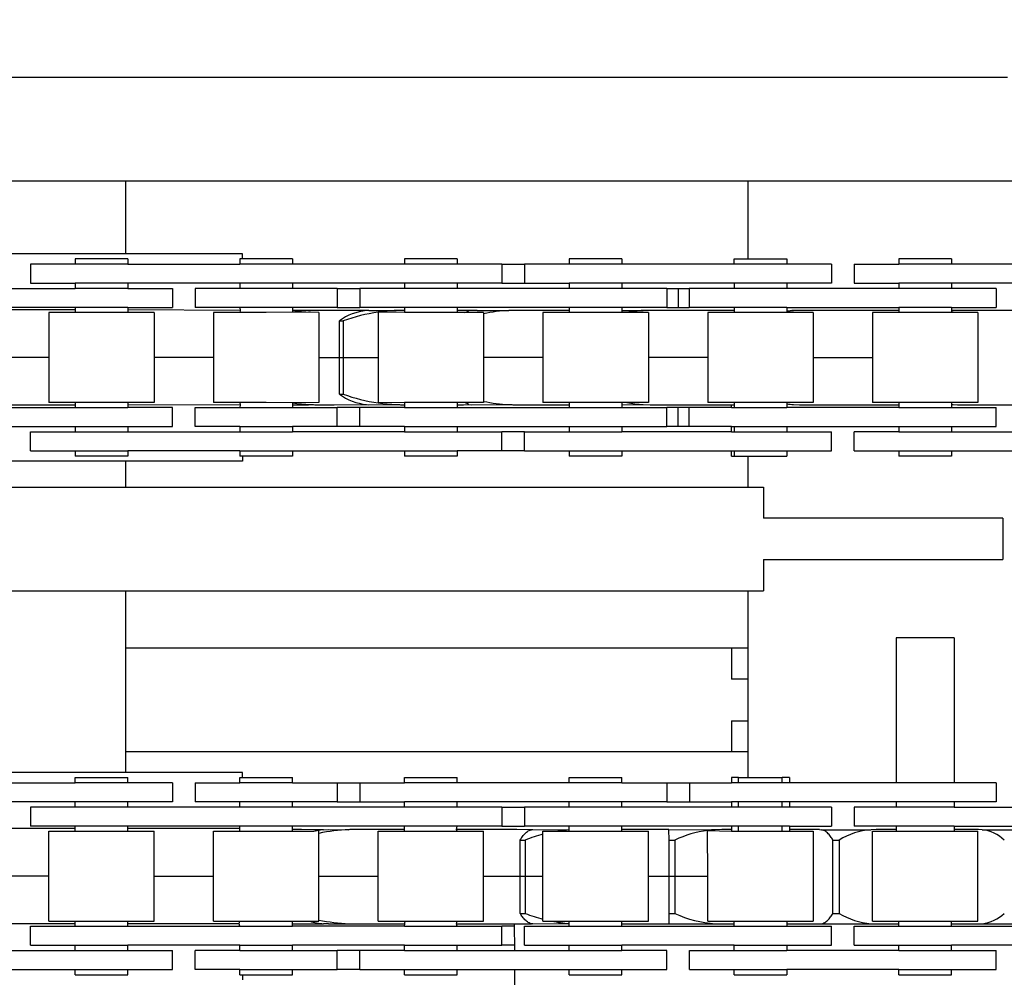
# Model space of a CAD drawing. Units: millimetres. Extents: x -11880 to 0, y 0 to 8400.
# Drawn here: x -2022 to -1927, y 4475 to 4567 of the extents above; entities that cross this region are included whole.
import ezdxf

# ---------------------------------------------------------------- set-up
doc = ezdxf.new("R2010")
doc.units = ezdxf.units.MM
doc.layers.add('1', color=7, linetype='Continuous')
doc.styles.add('CONVERTER_11', font='txt.shx', dxfattribs={"width": 0.9})
doc.dimstyles.new('ME10_DIM_11', dxfattribs={"dimtxt": 70, "dimasz": 70, "dimexe": 20, "dimexo": 40, "dimgap": 20, "dimtad": 1, "dimdec": 3, "dimdsep": 46, "dimtxsty": 'CONVERTER_11', "dimblk1": 'CLOSED', "dimblk2": 'CLOSED', "dimsah": 1, "dimcen": 0.09, "dimclrd": 3, "dimclre": 3, "dimclrt": 2, "dimadec": 0, "dimazin": 0, "dimtfac": 1, "dimtdec": 4, "dimtix": 1, "dimtmove": 0, "dimatfit": 3, "dimfxl": 0, "dimtolj": 1, "dimtzin": 0, "dimarcsym": 0})

# ---------------------------------------------------------------- blocks, each defined once
blk = doc.blocks.new('19dk2477-02_____WA_20_MAYOR_90_CON_IMPILATORE_RIBALTATORE_E_DEVIATORE_A_90__IN_USCITA__', base_point=(-2645.694, 3124.947))
at = {"color": 7, "linetype": 'Continuous'}
for p, q in [((-2014.144, 4561.276), (-2036.644, 4561.276)), ((-2011.644, 4561.276), (-2014.144, 4561.276)), ((-2000.144, 4561.276), (-2011.644, 4561.276)), ((-1963.144, 4561.276), (-2000.144, 4561.276)), ((-1951.644, 4561.276), (-1963.144, 4561.276)), ((-1949.144, 4561.276), (-1951.644, 4561.276)), ((-1926.644, 4561.276), (-1949.144, 4561.276)), ((-1871.904, 4551.276), (-2072.404, 4551.276)), ((-2011.644, 4544.276), (-2011.644, 4551.276)), ((-1951.644, 4543.776), (-1951.644, 4551.276)), ((-2000.404, 4544.276), (-2090.404, 4544.276)), ((-2000.404, 4543.776), (-2000.404, 4544.276)), ((-2016.524, 4543.263), (-2020.834, 4543.263)), ((-2020.834, 4543.263), (-2020.834, 4541.438)), ((-2011.444, 4543.776), (-2016.524, 4543.776)), ((-2016.524, 4543.776), (-2016.524, 4543.263)), ((-2011.444, 4543.263), (-2016.524, 4543.263)), ((-2011.444, 4543.776), (-2011.444, 4543.263)), ((-2011.444, 4543.263), (-2000.644, 4543.263)), ((-2000.404, 4543.776), (-2000.644, 4543.776)), ((-2000.644, 4543.776), (-2000.644, 4543.263)), ((-1995.564, 4543.263), (-2000.644, 4543.263)), ((-1998.104, 4543.776), (-2000.404, 4543.776)), ((-1995.564, 4543.776), (-1998.104, 4543.776)), ((-1995.564, 4543.776), (-1995.564, 4543.263)), ((-1984.764, 4543.263), (-1995.564, 4543.263)), ((-1979.684, 4543.776), (-1984.764, 4543.776)), ((-1984.764, 4543.776), (-1984.764, 4543.263)), ((-1979.684, 4543.263), (-1984.764, 4543.263)), ((-1979.684, 4543.776), (-1979.684, 4543.263)), ((-1975.374, 4543.263), (-1979.684, 4543.263)), ((-1975.374, 4543.263), (-1975.374, 4541.438)), ((-1975.374, 4543.263), (-1973.194, 4543.263)), ((-1973.194, 4543.263), (-1973.194, 4541.438)), ((-1968.884, 4543.263), (-1973.194, 4543.263)), ((-1968.884, 4543.776), (-1968.884, 4543.263)), ((-1963.804, 4543.776), (-1968.884, 4543.776)), ((-1963.804, 4543.263), (-1968.884, 4543.263)), ((-1963.804, 4543.776), (-1963.804, 4543.263)), ((-1952.999, 4543.263), (-1963.804, 4543.263)), ((-1952.999, 4543.263), (-1952.999, 4543.776)), ((-1952.999, 4543.776), (-1951.644, 4543.776)), ((-1947.924, 4543.263), (-1952.999, 4543.263)), ((-1951.644, 4543.776), (-1947.924, 4543.776)), ((-1947.924, 4543.776), (-1947.924, 4543.263)), ((-1943.614, 4543.263), (-1947.924, 4543.263)), ((-1943.614, 4543.263), (-1943.614, 4541.438)), ((-1941.434, 4543.263), (-1937.124, 4543.263)), ((-1941.434, 4543.263), (-1941.434, 4541.438)), ((-1937.124, 4543.776), (-1937.124, 4543.263)), ((-1932.044, 4543.776), (-1937.124, 4543.776)), ((-1932.044, 4543.263), (-1937.124, 4543.263)), ((-1932.044, 4543.776), (-1932.044, 4543.263)), ((-1921.244, 4543.263), (-1932.044, 4543.263)), ((-2020.834, 4541.438), (-2016.524, 4541.438)), ((-2011.444, 4541.438), (-2016.524, 4541.438)), ((-2016.524, 4541.438), (-2016.524, 4540.926)), ((-2000.644, 4541.438), (-2011.444, 4541.438)), ((-2011.444, 4541.438), (-2011.444, 4540.926)), ((-2000.644, 4541.438), (-2000.644, 4540.926)), ((-1995.564, 4541.438), (-2000.644, 4541.438)), ((-1995.564, 4541.438), (-1995.564, 4540.926)), ((-1984.764, 4541.438), (-1995.564, 4541.438)), ((-1984.764, 4541.438), (-1984.764, 4540.926)), ((-1979.684, 4541.438), (-1984.764, 4541.438)), ((-1979.684, 4541.438), (-1979.684, 4540.926)), ((-1975.374, 4541.438), (-1979.684, 4541.438)), ((-1975.374, 4541.438), (-1973.194, 4541.438)), ((-1973.194, 4541.438), (-1968.884, 4541.438)), ((-1963.804, 4541.438), (-1968.884, 4541.438)), ((-1968.884, 4541.438), (-1968.884, 4540.926)), ((-1953.004, 4541.438), (-1963.804, 4541.438)), ((-1963.804, 4541.438), (-1963.804, 4540.926)), ((-1947.924, 4541.438), (-1953.004, 4541.438)), ((-1953.004, 4541.438), (-1953.004, 4540.926)), ((-1947.924, 4541.438), (-1947.924, 4540.926)), ((-1943.614, 4541.438), (-1947.924, 4541.438)), ((-1941.434, 4541.438), (-1937.124, 4541.438)), ((-1932.044, 4541.438), (-1937.124, 4541.438)), ((-1937.124, 4541.438), (-1937.124, 4540.926)), ((-1932.044, 4541.438), (-1932.044, 4540.926)), ((-1921.244, 4541.438), (-1932.044, 4541.438)), ((-2027.324, 4540.926), (-2016.524, 4540.926)), ((-2011.444, 4540.926), (-2016.524, 4540.926)), ((-2011.444, 4540.926), (-2007.134, 4540.926)), ((-2007.134, 4540.926), (-2007.134, 4539.101)), ((-2000.644, 4540.926), (-2004.954, 4540.926)), ((-2004.954, 4540.926), (-2004.954, 4539.101)), ((-1995.564, 4540.926), (-2000.644, 4540.926)), ((-1991.254, 4540.926), (-1995.564, 4540.926)), ((-1991.254, 4540.926), (-1991.254, 4539.101)), ((-1991.254, 4540.926), (-1989.074, 4540.926)), ((-1989.074, 4540.926), (-1989.074, 4539.101)), ((-1984.764, 4540.926), (-1989.074, 4540.926)), ((-1979.684, 4540.926), (-1984.764, 4540.926)), ((-1968.884, 4540.926), (-1979.684, 4540.926)), ((-1963.804, 4540.926), (-1968.884, 4540.926)), ((-1959.494, 4540.926), (-1963.804, 4540.926)), ((-1959.494, 4540.926), (-1959.494, 4539.101)), ((-1959.494, 4540.926), (-1958.399, 4540.926)), ((-1958.399, 4540.926), (-1958.399, 4539.101)), ((-1958.399, 4540.926), (-1957.314, 4540.926)), ((-1957.314, 4540.926), (-1957.314, 4539.101)), ((-1953.004, 4540.926), (-1957.314, 4540.926)), ((-1947.924, 4540.926), (-1953.004, 4540.926)), ((-1937.124, 4540.926), (-1947.924, 4540.926)), ((-1932.044, 4540.926), (-1937.124, 4540.926)), ((-1927.734, 4540.926), (-1932.044, 4540.926)), ((-1927.734, 4540.926), (-1927.734, 4539.101)), ((-2016.524, 4539.101), (-2027.324, 4539.101)), ((-2016.524, 4538.876), (-2027.324, 4538.876)), ((-2016.524, 4538.618), (-2019.064, 4538.618)), ((-2019.064, 4538.618), (-2019.064, 4534.277)), ((-2011.444, 4539.101), (-2016.524, 4539.101)), ((-2016.524, 4539.101), (-2016.524, 4538.618)), ((-2011.444, 4538.618), (-2016.524, 4538.618)), ((-2011.444, 4539.101), (-2007.134, 4539.101)), ((-2011.444, 4539.101), (-2011.444, 4538.618)), ((-2000.614, 4538.826), (-2011.444, 4538.876)), ((-2008.904, 4538.618), (-2011.444, 4538.618)), ((-2008.904, 4538.618), (-2008.904, 4534.275)), ((-2000.644, 4539.101), (-2004.954, 4539.101)), ((-2000.644, 4538.618), (-2003.184, 4538.618)), ((-2003.184, 4538.618), (-2003.184, 4534.275)), ((-1998.104, 4539.101), (-2000.644, 4539.101)), ((-2000.644, 4539.101), (-2000.614, 4538.826)), ((-2000.614, 4538.826), (-2000.644, 4538.618)), ((-1998.104, 4538.618), (-2000.644, 4538.618)), ((-1995.564, 4539.101), (-1998.104, 4539.101)), ((-1995.564, 4538.655), (-1998.104, 4538.618)), ((-1991.254, 4539.101), (-1995.564, 4539.101)), ((-1995.564, 4539.101), (-1995.564, 4538.821)), ((-1995.417, 4538.826), (-1995.564, 4538.821)), ((-1995.564, 4538.821), (-1995.564, 4538.655)), ((-1993.024, 4538.618), (-1995.564, 4538.655)), ((-1994.035, 4538.826), (-1995.417, 4538.826)), ((-1994.035, 4538.826), (-1993.843, 4538.808)), ((-1993.024, 4538.618), (-1993.024, 4534.275)), ((-1991.56, 4538.826), (-1993.021, 4538.826)), ((-1988.609, 4538.808), (-1991.56, 4538.826)), ((-1991.254, 4539.101), (-1989.074, 4539.101)), ((-1984.764, 4539.101), (-1989.074, 4539.101)), ((-1988.433, 4538.808), (-1988.609, 4538.808)), ((-1988.219, 4538.826), (-1988.433, 4538.808)), ((-1988.219, 4538.826), (-1985.564, 4538.808)), ((-1984.764, 4538.618), (-1987.308, 4538.646)), ((-1987.308, 4538.646), (-1987.304, 4534.277)), ((-1979.684, 4539.101), (-1984.764, 4539.101)), ((-1984.764, 4539.101), (-1984.756, 4538.826)), ((-1984.756, 4538.826), (-1984.764, 4538.618)), ((-1979.684, 4538.618), (-1984.764, 4538.618)), ((-1979.684, 4539.101), (-1979.684, 4538.826)), ((-1968.884, 4539.101), (-1979.684, 4539.101)), ((-1979.684, 4538.826), (-1979.684, 4538.618)), ((-1979.307, 4538.826), (-1979.684, 4538.826)), ((-1978.94, 4538.618), (-1979.684, 4538.618)), ((-1979.094, 4538.826), (-1979.307, 4538.826)), ((-1978.56, 4538.808), (-1979.094, 4538.826)), ((-1977.144, 4538.618), (-1978.94, 4538.618)), ((-1978.329, 4538.826), (-1978.56, 4538.808)), ((-1977.774, 4538.826), (-1978.329, 4538.826)), ((-1977.774, 4538.826), (-1974.711, 4538.808)), ((-1977.144, 4538.618), (-1977.144, 4534.275)), ((-1968.884, 4538.826), (-1973.951, 4538.826)), ((-1968.884, 4538.618), (-1971.424, 4538.618)), ((-1971.424, 4538.618), (-1971.424, 4534.275)), ((-1963.804, 4539.101), (-1968.884, 4539.101)), ((-1968.884, 4539.101), (-1968.884, 4538.826)), ((-1968.884, 4538.826), (-1968.884, 4538.618)), ((-1963.804, 4538.618), (-1968.884, 4538.618)), ((-1963.804, 4539.101), (-1963.804, 4538.826)), ((-1959.494, 4539.101), (-1963.804, 4539.101)), ((-1963.804, 4538.826), (-1963.804, 4538.618)), ((-1963.804, 4538.826), (-1961.757, 4538.808)), ((-1961.264, 4538.618), (-1963.804, 4538.618)), ((-1961.078, 4538.826), (-1961.757, 4538.808)), ((-1961.264, 4538.618), (-1961.264, 4534.277)), ((-1953.004, 4538.826), (-1961.078, 4538.826)), ((-1959.494, 4539.101), (-1958.399, 4539.101)), ((-1958.399, 4539.101), (-1957.314, 4539.101)), ((-1953.004, 4539.101), (-1957.314, 4539.101)), ((-1953.004, 4538.618), (-1955.544, 4538.618)), ((-1955.544, 4538.618), (-1955.544, 4534.277)), ((-1947.924, 4539.101), (-1953.004, 4539.101)), ((-1953.004, 4539.101), (-1953.004, 4538.826)), ((-1953.004, 4538.826), (-1953.004, 4538.618)), ((-1947.924, 4538.618), (-1953.004, 4538.618)), ((-1947.924, 4539.101), (-1947.924, 4538.826)), ((-1947.924, 4539.101), (-1937.124, 4539.101)), ((-1947.924, 4538.826), (-1947.924, 4538.618)), ((-1947.924, 4538.738), (-1947.268, 4538.808)), ((-1945.384, 4538.618), (-1947.924, 4538.618)), ((-1946.701, 4538.826), (-1947.268, 4538.808)), ((-1937.124, 4538.826), (-1946.701, 4538.826)), ((-1945.384, 4538.618), (-1945.384, 4534.275)), ((-1937.124, 4538.618), (-1939.664, 4538.618)), ((-1939.664, 4538.618), (-1939.664, 4534.277)), ((-1932.044, 4539.101), (-1937.124, 4539.101)), ((-1937.124, 4539.101), (-1937.124, 4538.826)), ((-1937.124, 4538.826), (-1937.124, 4538.618)), ((-1932.044, 4538.618), (-1937.124, 4538.618)), ((-1932.044, 4539.101), (-1927.734, 4539.101)), ((-1932.044, 4539.101), (-1932.044, 4538.826)), ((-1932.044, 4538.826), (-1932.044, 4538.618)), ((-1932.044, 4538.789), (-1931.878, 4538.808)), ((-1929.504, 4538.618), (-1932.044, 4538.618)), ((-1931.447, 4538.826), (-1931.878, 4538.808)), ((-1921.244, 4538.826), (-1931.447, 4538.826)), ((-1929.504, 4538.618), (-1929.504, 4529.933)), ((-1991.042, 4530.742), (-1991.042, 4537.81)), ((-1991.042, 4537.81), (-1990.684, 4537.81)), ((-1990.684, 4537.81), (-1990.684, 4530.742)), ((-2019.064, 4534.277), (-2022.904, 4534.276)), ((-2019.064, 4534.277), (-2019.064, 4529.933)), ((-2008.904, 4534.275), (-2008.904, 4529.933)), ((-2003.184, 4534.275), (-2008.904, 4534.275)), ((-2003.184, 4534.275), (-2003.184, 4529.933)), ((-1993.024, 4534.275), (-1987.304, 4534.277)), ((-1993.024, 4534.275), (-1993.024, 4529.933)), ((-1987.304, 4534.277), (-1987.308, 4529.905)), ((-1977.144, 4534.275), (-1977.144, 4529.933)), ((-1971.424, 4534.275), (-1977.144, 4534.275)), ((-1971.424, 4534.275), (-1971.424, 4529.933)), ((-1961.264, 4534.277), (-1961.264, 4529.933)), ((-1955.544, 4534.277), (-1961.264, 4534.277)), ((-1955.544, 4534.277), (-1955.544, 4529.933)), ((-1945.384, 4534.275), (-1939.664, 4534.277)), ((-1945.384, 4534.275), (-1945.384, 4529.933)), ((-1939.664, 4534.277), (-1939.664, 4529.933)), ((-1991.042, 4530.742), (-1990.684, 4530.742)), ((-2016.524, 4529.676), (-2027.324, 4529.676)), ((-2016.524, 4529.933), (-2019.064, 4529.933)), ((-2016.524, 4529.933), (-2016.524, 4529.676)), ((-2011.444, 4529.933), (-2016.524, 4529.933)), ((-2016.524, 4529.676), (-2016.524, 4529.451)), ((-2008.904, 4529.933), (-2011.444, 4529.933)), ((-2011.444, 4529.933), (-2011.444, 4529.676)), ((-2000.614, 4529.726), (-2011.444, 4529.676)), ((-2011.444, 4529.676), (-2011.444, 4529.451)), ((-2000.644, 4529.933), (-2003.184, 4529.933)), ((-2000.644, 4529.933), (-2000.614, 4529.726)), ((-1998.104, 4529.933), (-2000.644, 4529.933)), ((-2000.614, 4529.726), (-2000.644, 4529.451)), ((-1995.569, 4529.897), (-1998.104, 4529.933)), ((-1993.024, 4529.933), (-1995.569, 4529.897)), ((-1995.569, 4529.897), (-1995.564, 4529.731)), ((-1995.564, 4529.731), (-1995.564, 4529.451)), ((-1995.564, 4529.731), (-1995.417, 4529.726)), ((-1995.417, 4529.726), (-1994.035, 4529.726)), ((-1994.035, 4529.726), (-1993.843, 4529.743)), ((-1993.021, 4529.726), (-1991.56, 4529.726)), ((-1991.56, 4529.726), (-1988.609, 4529.743)), ((-1988.609, 4529.743), (-1988.433, 4529.743)), ((-1988.433, 4529.743), (-1988.219, 4529.726)), ((-1988.219, 4529.726), (-1985.564, 4529.743)), ((-1984.764, 4529.933), (-1987.308, 4529.905)), ((-1979.684, 4529.933), (-1984.764, 4529.933)), ((-1984.764, 4529.933), (-1984.756, 4529.726)), ((-1984.756, 4529.726), (-1984.764, 4529.451)), ((-1978.94, 4529.933), (-1979.684, 4529.933)), ((-1979.684, 4529.933), (-1979.684, 4529.726)), ((-1979.684, 4529.726), (-1979.684, 4529.451)), ((-1979.684, 4529.726), (-1979.307, 4529.726)), ((-1979.307, 4529.726), (-1979.094, 4529.726)), ((-1979.094, 4529.726), (-1978.56, 4529.743)), ((-1977.144, 4529.933), (-1978.94, 4529.933)), ((-1978.56, 4529.743), (-1978.329, 4529.726)), ((-1978.329, 4529.726), (-1974.711, 4529.743)), ((-1973.951, 4529.726), (-1968.884, 4529.726)), ((-1968.884, 4529.933), (-1971.424, 4529.933)), ((-1963.804, 4529.933), (-1968.884, 4529.933)), ((-1968.884, 4529.933), (-1968.884, 4529.726)), ((-1968.884, 4529.726), (-1968.884, 4529.451)), ((-1961.264, 4529.933), (-1963.804, 4529.933)), ((-1963.804, 4529.933), (-1963.804, 4529.726)), ((-1963.804, 4529.726), (-1961.757, 4529.743)), ((-1963.804, 4529.726), (-1963.804, 4529.451)), ((-1961.757, 4529.743), (-1961.078, 4529.726)), ((-1961.078, 4529.726), (-1953.004, 4529.726)), ((-1953.004, 4529.933), (-1955.544, 4529.933)), ((-1953.253, 4529.451), (-1953.253, 4529.726)), ((-1947.924, 4529.933), (-1953.004, 4529.933)), ((-1953.004, 4529.933), (-1953.004, 4529.451)), ((-1945.384, 4529.933), (-1947.924, 4529.933)), ((-1947.924, 4529.933), (-1947.924, 4529.451)), ((-1947.924, 4529.813), (-1947.268, 4529.743)), ((-1947.268, 4529.743), (-1946.701, 4529.726)), ((-1946.701, 4529.726), (-1937.124, 4529.726)), ((-1937.124, 4529.933), (-1939.664, 4529.933)), ((-1932.044, 4529.933), (-1937.124, 4529.933)), ((-1937.124, 4529.933), (-1937.124, 4529.451)), ((-1929.504, 4529.933), (-1932.044, 4529.933)), ((-1932.044, 4529.933), (-1932.044, 4529.451)), ((-1932.044, 4529.763), (-1931.878, 4529.743)), ((-1931.878, 4529.743), (-1931.447, 4529.726)), ((-1931.447, 4529.726), (-1921.533, 4529.726)), ((-2027.324, 4529.451), (-2016.524, 4529.451)), ((-2016.524, 4529.451), (-2011.444, 4529.451)), ((-2007.134, 4529.451), (-2011.444, 4529.451)), ((-2007.134, 4527.626), (-2007.134, 4529.451)), ((-2004.954, 4527.626), (-2004.954, 4529.451)), ((-2004.954, 4529.451), (-2000.644, 4529.451)), ((-2000.644, 4529.451), (-1998.104, 4529.451)), ((-1998.104, 4529.451), (-1995.564, 4529.451)), ((-1995.564, 4529.451), (-1991.254, 4529.451)), ((-1991.254, 4527.626), (-1991.254, 4529.451)), ((-1989.074, 4529.451), (-1991.254, 4529.451)), ((-1989.074, 4527.626), (-1989.074, 4529.451)), ((-1984.764, 4529.451), (-1989.074, 4529.451)), ((-1984.764, 4529.451), (-1979.684, 4529.451)), ((-1979.684, 4529.451), (-1968.884, 4529.451)), ((-1968.884, 4529.451), (-1963.804, 4529.451)), ((-1963.804, 4529.451), (-1959.494, 4529.451)), ((-1959.494, 4527.626), (-1959.494, 4529.451)), ((-1958.399, 4529.451), (-1959.494, 4529.451)), ((-1958.399, 4527.626), (-1958.399, 4529.451)), ((-1957.314, 4529.451), (-1958.399, 4529.451)), ((-1957.314, 4527.626), (-1957.314, 4529.451)), ((-1953.253, 4529.451), (-1957.314, 4529.451)), ((-1953.253, 4529.451), (-1953.004, 4529.451)), ((-1953.004, 4529.451), (-1947.924, 4529.451)), ((-1937.124, 4529.451), (-1947.924, 4529.451)), ((-1937.124, 4529.451), (-1932.044, 4529.451)), ((-1932.044, 4529.451), (-1927.734, 4529.451)), ((-1927.734, 4527.626), (-1927.734, 4529.451)), ((-2027.324, 4527.626), (-2016.524, 4527.626)), ((-2020.834, 4527.113), (-2016.524, 4527.113)), ((-2020.834, 4525.288), (-2020.834, 4527.113)), ((-2016.524, 4527.626), (-2011.444, 4527.626)), ((-2016.524, 4527.626), (-2016.524, 4527.113)), ((-2016.524, 4527.113), (-2011.444, 4527.113)), ((-2011.444, 4527.626), (-2007.134, 4527.626)), ((-2011.444, 4527.626), (-2011.444, 4527.113)), ((-2011.444, 4527.113), (-2000.644, 4527.113)), ((-2000.644, 4527.626), (-2004.954, 4527.626)), ((-2000.644, 4527.626), (-1995.564, 4527.626)), ((-2000.644, 4527.626), (-2000.644, 4527.113)), ((-2000.644, 4527.113), (-1995.564, 4527.113)), ((-1991.254, 4527.626), (-1995.564, 4527.626)), ((-1995.564, 4527.626), (-1995.564, 4527.113)), ((-1984.764, 4527.113), (-1995.564, 4527.113)), ((-1989.074, 4527.626), (-1991.254, 4527.626)), ((-1984.764, 4527.626), (-1989.074, 4527.626)), ((-1984.764, 4527.626), (-1979.684, 4527.626)), ((-1984.764, 4527.626), (-1984.764, 4527.113)), ((-1984.764, 4527.113), (-1979.684, 4527.113)), ((-1979.684, 4527.626), (-1968.884, 4527.626)), ((-1979.684, 4527.626), (-1979.684, 4527.113)), ((-1979.684, 4527.113), (-1975.374, 4527.113)), ((-1975.374, 4525.288), (-1975.374, 4527.113)), ((-1973.194, 4527.113), (-1975.374, 4527.113)), ((-1973.194, 4527.113), (-1968.884, 4527.113)), ((-1973.194, 4525.288), (-1973.194, 4527.113)), ((-1968.884, 4527.626), (-1963.804, 4527.626)), ((-1968.884, 4527.626), (-1968.884, 4527.113)), ((-1968.884, 4527.113), (-1963.804, 4527.113)), ((-1963.804, 4527.626), (-1959.494, 4527.626)), ((-1963.804, 4527.626), (-1963.804, 4527.113)), ((-1953.253, 4527.113), (-1963.804, 4527.113)), ((-1958.399, 4527.626), (-1959.494, 4527.626)), ((-1957.314, 4527.626), (-1958.399, 4527.626)), ((-1953.253, 4527.626), (-1957.314, 4527.626)), ((-1953.253, 4527.626), (-1953.004, 4527.626)), ((-1953.253, 4527.113), (-1953.253, 4527.626)), ((-1953.253, 4527.113), (-1953.004, 4527.113)), ((-1953.004, 4527.626), (-1947.924, 4527.626)), ((-1953.004, 4527.626), (-1953.004, 4527.113)), ((-1953.004, 4527.113), (-1947.924, 4527.113)), ((-1947.924, 4527.626), (-1937.124, 4527.626)), ((-1947.924, 4527.626), (-1947.924, 4527.113)), ((-1947.924, 4527.113), (-1943.614, 4527.113)), ((-1943.614, 4525.288), (-1943.614, 4527.113)), ((-1941.434, 4525.288), (-1941.434, 4527.113)), ((-1937.124, 4527.113), (-1941.434, 4527.113)), ((-1937.124, 4527.626), (-1932.044, 4527.626)), ((-1937.124, 4527.626), (-1937.124, 4527.113)), ((-1937.124, 4527.113), (-1932.044, 4527.113)), ((-1932.044, 4527.626), (-1932.044, 4527.113)), ((-1932.044, 4527.626), (-1927.734, 4527.626)), ((-1932.044, 4527.113), (-1921.244, 4527.113)), ((-2020.834, 4525.288), (-2016.524, 4525.288)), ((-2016.524, 4525.288), (-2011.444, 4525.288)), ((-2016.524, 4525.288), (-2016.524, 4524.776)), ((-2000.644, 4525.288), (-2011.444, 4525.288)), ((-2011.444, 4525.288), (-2011.444, 4524.776)), ((-2000.644, 4525.288), (-1995.564, 4525.288)), ((-2000.644, 4525.288), (-2000.644, 4524.776)), ((-1995.564, 4525.288), (-1984.764, 4525.288)), ((-1995.564, 4525.288), (-1995.564, 4524.776)), ((-1984.764, 4525.288), (-1979.684, 4525.288)), ((-1984.764, 4525.288), (-1984.764, 4524.776)), ((-1975.374, 4525.288), (-1979.684, 4525.288)), ((-1979.684, 4525.288), (-1979.684, 4524.776)), ((-1973.194, 4525.288), (-1975.374, 4525.288)), ((-1973.194, 4525.288), (-1968.884, 4525.288)), ((-1968.884, 4525.288), (-1963.804, 4525.288)), ((-1968.884, 4525.288), (-1968.884, 4524.776)), ((-1963.804, 4525.288), (-1963.804, 4524.776)), ((-1963.804, 4525.288), (-1953.253, 4525.288)), ((-1953.253, 4525.288), (-1953.004, 4525.288)), ((-1953.253, 4524.776), (-1953.253, 4525.288)), ((-1953.004, 4525.288), (-1953.004, 4524.776)), ((-1953.004, 4525.288), (-1947.924, 4525.288)), ((-1947.924, 4525.288), (-1943.614, 4525.288)), ((-1947.924, 4525.288), (-1947.924, 4524.776)), ((-1941.434, 4525.288), (-1937.124, 4525.288)), ((-1937.124, 4525.288), (-1932.044, 4525.288)), ((-1937.124, 4525.288), (-1937.124, 4524.776)), ((-1932.044, 4525.288), (-1921.244, 4525.288)), ((-1932.044, 4525.288), (-1932.044, 4524.776)), ((-2000.404, 4524.276), (-2154.364, 4524.276)), ((-2011.444, 4524.776), (-2016.524, 4524.776)), ((-2011.644, 4521.789), (-2011.644, 4524.276)), ((-1998.104, 4524.776), (-2000.644, 4524.776)), ((-2000.404, 4524.776), (-2000.404, 4524.276)), ((-1995.564, 4524.776), (-1998.104, 4524.776)), ((-1979.684, 4524.776), (-1984.764, 4524.776)), ((-1963.804, 4524.776), (-1968.884, 4524.776)), ((-1953.253, 4524.776), (-1953.004, 4524.776)), ((-1953.004, 4524.776), (-1947.924, 4524.776)), ((-1951.644, 4521.789), (-1951.644, 4524.776)), ((-1932.044, 4524.776), (-1937.124, 4524.776)), ((-2037.204, 4521.789), (-1950.171, 4521.789)), ((-1950.171, 4521.789), (-1950.171, 4518.789)), ((-1927.084, 4518.789), (-1950.171, 4518.789)), ((-1927.084, 4518.789), (-1927.084, 4514.789)), ((-1950.171, 4514.789), (-1950.171, 4511.789)), ((-1950.171, 4514.789), (-1927.084, 4514.789)), ((-2037.204, 4511.789), (-1950.171, 4511.789)), ((-2011.644, 4494.276), (-2011.644, 4511.789)), ((-1951.644, 4493.776), (-1951.644, 4511.789)), ((-1931.791, 4507.263), (-1937.378, 4507.263)), ((-1937.378, 4507.263), (-1937.378, 4493.263)), ((-1931.791, 4507.263), (-1931.79, 4493.263)), ((-1953.252, 4506.263), (-2011.644, 4506.263)), ((-1951.644, 4506.263), (-1953.252, 4506.263)), ((-1953.252, 4506.263), (-1953.252, 4503.263)), ((-1951.644, 4503.263), (-1953.252, 4503.263)), ((-1953.252, 4499.263), (-1953.252, 4496.263)), ((-1953.252, 4499.263), (-1951.644, 4499.263)), ((-1953.252, 4496.263), (-2011.644, 4496.263)), ((-1951.644, 4496.263), (-1953.252, 4496.263)), ((-2000.404, 4494.276), (-2027.324, 4494.276)), ((-2016.524, 4493.263), (-2016.524, 4493.776)), ((-2016.524, 4493.776), (-2011.444, 4493.776)), ((-2011.444, 4493.263), (-2011.444, 4493.776)), ((-2000.644, 4493.263), (-2000.644, 4493.776)), ((-2000.644, 4493.776), (-1998.104, 4493.776)), ((-2000.404, 4493.776), (-2000.404, 4494.276)), ((-1998.104, 4493.776), (-1995.564, 4493.776)), ((-1995.564, 4493.263), (-1995.564, 4493.776)), ((-1984.764, 4493.776), (-1979.684, 4493.776)), ((-1984.764, 4493.263), (-1984.764, 4493.776)), ((-1979.684, 4493.263), (-1979.684, 4493.776)), ((-1968.884, 4493.263), (-1968.884, 4493.776)), ((-1968.884, 4493.776), (-1963.804, 4493.776)), ((-1963.804, 4493.263), (-1963.804, 4493.776)), ((-1952.586, 4493.776), (-1953.253, 4493.776)), ((-1953.253, 4493.776), (-1953.253, 4493.263)), ((-1952.586, 4493.263), (-1952.586, 4493.776)), ((-1952.586, 4493.776), (-1948.379, 4493.776)), ((-1948.379, 4493.263), (-1948.379, 4493.776)), ((-1947.665, 4493.776), (-1948.379, 4493.776)), ((-1947.665, 4493.776), (-1947.665, 4493.263)), ((-2027.324, 4493.263), (-2016.524, 4493.263)), ((-2011.444, 4493.263), (-2016.524, 4493.263)), ((-2007.134, 4493.263), (-2011.444, 4493.263)), ((-2007.134, 4493.263), (-2007.134, 4491.438)), ((-2004.954, 4493.263), (-2000.644, 4493.263)), ((-2004.954, 4493.263), (-2004.954, 4491.438)), ((-1995.564, 4493.263), (-2000.644, 4493.263)), ((-1995.564, 4493.263), (-1991.254, 4493.263)), ((-1991.254, 4493.263), (-1989.074, 4493.263)), ((-1991.254, 4493.263), (-1991.254, 4491.438)), ((-1989.074, 4493.263), (-1989.074, 4491.438)), ((-1989.074, 4493.263), (-1984.764, 4493.263)), ((-1979.684, 4493.263), (-1984.764, 4493.263)), ((-1968.884, 4493.263), (-1979.684, 4493.263)), ((-1963.804, 4493.263), (-1968.884, 4493.263)), ((-1963.804, 4493.263), (-1959.494, 4493.263)), ((-1959.494, 4493.263), (-1957.309, 4493.263)), ((-1959.494, 4493.263), (-1959.494, 4491.438)), ((-1957.309, 4493.263), (-1953.253, 4493.263)), ((-1957.309, 4493.263), (-1957.309, 4491.438)), ((-1952.586, 4493.263), (-1953.253, 4493.263)), ((-1948.379, 4493.263), (-1952.586, 4493.263)), ((-1947.665, 4493.263), (-1948.379, 4493.263)), ((-1937.378, 4493.263), (-1947.665, 4493.263)), ((-1931.79, 4493.263), (-1937.378, 4493.263)), ((-1927.734, 4493.263), (-1931.79, 4493.263)), ((-1927.734, 4493.263), (-1927.734, 4491.438)), ((-2016.524, 4491.438), (-2027.324, 4491.438)), ((-2016.524, 4490.926), (-2020.834, 4490.926)), ((-2020.834, 4490.926), (-2020.834, 4489.101)), ((-2011.444, 4491.438), (-2016.524, 4491.438)), ((-2016.524, 4490.926), (-2016.524, 4491.438)), ((-2011.444, 4490.926), (-2016.524, 4490.926)), ((-2007.134, 4491.438), (-2011.444, 4491.438)), ((-2011.444, 4490.926), (-2011.444, 4491.438)), ((-2000.644, 4490.926), (-2011.444, 4490.926)), ((-2000.644, 4491.438), (-2004.954, 4491.438)), ((-1995.564, 4491.438), (-2000.644, 4491.438)), ((-2000.644, 4490.926), (-2000.644, 4491.438)), ((-1995.564, 4490.926), (-2000.644, 4490.926)), ((-1991.254, 4491.438), (-1995.564, 4491.438)), ((-1995.564, 4490.926), (-1995.564, 4491.438)), ((-1984.764, 4490.926), (-1995.564, 4490.926)), ((-1991.254, 4491.438), (-1989.074, 4491.438)), ((-1989.074, 4491.438), (-1984.764, 4491.438)), ((-1979.684, 4491.438), (-1984.764, 4491.438)), ((-1984.764, 4490.926), (-1984.764, 4491.438)), ((-1979.684, 4490.926), (-1984.764, 4490.926)), ((-1968.884, 4491.438), (-1979.684, 4491.438)), ((-1979.684, 4490.926), (-1979.684, 4491.438)), ((-1975.374, 4490.926), (-1979.684, 4490.926)), ((-1975.374, 4490.926), (-1975.374, 4489.101)), ((-1975.374, 4490.926), (-1973.194, 4490.926)), ((-1973.194, 4490.926), (-1973.194, 4489.101)), ((-1968.884, 4490.926), (-1973.194, 4490.926)), ((-1963.804, 4491.438), (-1968.884, 4491.438)), ((-1968.884, 4490.926), (-1968.884, 4491.438)), ((-1963.804, 4490.926), (-1968.884, 4490.926)), ((-1959.494, 4491.438), (-1963.804, 4491.438)), ((-1963.804, 4490.926), (-1963.804, 4491.438)), ((-1953.253, 4490.926), (-1963.804, 4490.926)), ((-1959.494, 4491.438), (-1957.309, 4491.438)), ((-1957.309, 4491.438), (-1953.253, 4491.438)), ((-1952.586, 4491.438), (-1953.253, 4491.438)), ((-1953.253, 4491.438), (-1953.253, 4490.926)), ((-1952.586, 4490.926), (-1953.253, 4490.926)), ((-1952.586, 4490.926), (-1952.586, 4491.438)), ((-1948.379, 4491.438), (-1952.586, 4491.438)), ((-1948.379, 4490.926), (-1952.586, 4490.926)), ((-1947.665, 4491.438), (-1948.379, 4491.438)), ((-1948.379, 4490.926), (-1948.379, 4491.438)), ((-1947.665, 4490.926), (-1948.379, 4490.926)), ((-1947.665, 4491.438), (-1947.665, 4490.926)), ((-1937.378, 4491.438), (-1947.665, 4491.438)), ((-1943.609, 4490.926), (-1947.665, 4490.926)), ((-1943.609, 4490.926), (-1943.609, 4489.101)), ((-1941.434, 4490.926), (-1941.434, 4489.101)), ((-1937.378, 4490.926), (-1941.434, 4490.926)), ((-1937.378, 4491.438), (-1937.378, 4490.926)), ((-1931.79, 4491.438), (-1937.378, 4491.438)), ((-1931.79, 4490.926), (-1937.378, 4490.926)), ((-1927.734, 4491.438), (-1931.79, 4491.438)), ((-1931.79, 4491.438), (-1931.79, 4490.926)), ((-1931.79, 4490.926), (-1921.244, 4490.926)), ((-2016.524, 4488.876), (-2027.324, 4488.876)), ((-2016.524, 4489.101), (-2020.834, 4489.101)), ((-2016.524, 4488.876), (-2016.524, 4489.101)), ((-2011.444, 4489.101), (-2016.524, 4489.101)), ((-2016.524, 4488.618), (-2016.524, 4488.876)), ((-2000.644, 4489.101), (-2011.444, 4489.101)), ((-2011.444, 4488.876), (-2011.444, 4489.101)), ((-2011.444, 4488.618), (-2011.444, 4488.876)), ((-2000.644, 4488.876), (-2011.444, 4488.876)), ((-1995.564, 4489.101), (-2000.644, 4489.101)), ((-2000.644, 4488.618), (-2000.644, 4489.101)), ((-1984.764, 4489.101), (-1995.564, 4489.101)), ((-1995.564, 4488.776), (-1995.564, 4489.101)), ((-1979.684, 4489.101), (-1984.764, 4489.101)), ((-1984.764, 4488.776), (-1984.764, 4489.101)), ((-1979.752, 4488.776), (-1979.684, 4489.101)), ((-1975.374, 4489.101), (-1979.684, 4489.101)), ((-1975.374, 4489.101), (-1973.194, 4489.101)), ((-1968.884, 4489.101), (-1973.194, 4489.101)), ((-1963.804, 4489.101), (-1968.884, 4489.101)), ((-1968.884, 4488.776), (-1968.884, 4489.101)), ((-1953.253, 4489.101), (-1963.804, 4489.101)), ((-1963.804, 4488.776), (-1963.804, 4489.101)), ((-1952.586, 4489.101), (-1953.253, 4489.101)), ((-1953.253, 4489.101), (-1953.253, 4488.618)), ((-1948.379, 4489.101), (-1952.586, 4489.101)), ((-1952.586, 4488.618), (-1952.586, 4489.101)), ((-1948.379, 4488.618), (-1948.379, 4489.101)), ((-1947.665, 4489.101), (-1948.379, 4489.101)), ((-1947.665, 4489.101), (-1943.609, 4489.101)), ((-1947.665, 4489.101), (-1947.665, 4488.618)), ((-1937.378, 4489.101), (-1941.434, 4489.101)), ((-1931.79, 4489.101), (-1937.378, 4489.101)), ((-1937.378, 4489.101), (-1937.378, 4488.618)), ((-1931.79, 4489.101), (-1921.244, 4489.101)), ((-1931.79, 4489.101), (-1931.79, 4488.618)), ((-2019.064, 4484.277), (-2019.064, 4488.618)), ((-2019.064, 4488.618), (-2016.524, 4488.618)), ((-2016.524, 4488.618), (-2011.444, 4488.618)), ((-2011.444, 4488.618), (-2008.904, 4488.618)), ((-2008.904, 4484.277), (-2008.904, 4488.618)), ((-2003.184, 4484.277), (-2003.184, 4488.618)), ((-2003.184, 4488.618), (-2000.644, 4488.618)), ((-2000.644, 4488.618), (-1995.564, 4488.618)), ((-1995.564, 4488.618), (-1995.564, 4488.776)), ((-1994.702, 4488.776), (-1995.564, 4488.776)), ((-1995.564, 4488.618), (-1993.503, 4488.618)), ((-1992.567, 4488.758), (-1994.702, 4488.776)), ((-1993.503, 4488.618), (-1993.024, 4488.706)), ((-1993.024, 4484.275), (-1993.024, 4488.706)), ((-1992.567, 4488.758), (-1992.105, 4488.776)), ((-1992.105, 4488.776), (-1990.134, 4488.758)), ((-1984.764, 4488.776), (-1989.314, 4488.776)), ((-1987.304, 4488.618), (-1984.764, 4488.618)), ((-1987.304, 4484.277), (-1987.304, 4488.618)), ((-1984.764, 4488.618), (-1984.764, 4488.776)), ((-1984.764, 4488.618), (-1979.684, 4488.618)), ((-1979.684, 4488.618), (-1979.752, 4488.776)), ((-1973.938, 4488.776), (-1979.752, 4488.776)), ((-1979.684, 4488.618), (-1977.144, 4488.618)), ((-1977.144, 4484.277), (-1977.144, 4488.618)), ((-1972.53, 4488.758), (-1973.938, 4488.776)), ((-1972.384, 4488.776), (-1968.884, 4488.741)), ((-1971.424, 4484.277), (-1971.424, 4488.618)), ((-1971.424, 4488.618), (-1968.884, 4488.618)), ((-1968.884, 4488.618), (-1968.884, 4488.776)), ((-1968.884, 4488.618), (-1963.804, 4488.618)), ((-1963.804, 4488.618), (-1963.804, 4488.776)), ((-1959.456, 4488.776), (-1963.804, 4488.776)), ((-1963.804, 4488.618), (-1961.264, 4488.618)), ((-1961.264, 4484.275), (-1961.264, 4488.618)), ((-1959.283, 4488.776), (-1954.811, 4488.758)), ((-1959.257, 4487.76), (-1959.283, 4488.776)), ((-1955.553, 4488.688), (-1953.253, 4488.618)), ((-1955.544, 4484.277), (-1955.553, 4488.688)), ((-1954.183, 4488.776), (-1954.811, 4488.758)), ((-1953.253, 4488.776), (-1954.183, 4488.776)), ((-1953.253, 4488.618), (-1952.586, 4488.618)), ((-1952.586, 4488.618), (-1948.379, 4488.618)), ((-1948.379, 4488.618), (-1947.665, 4488.618)), ((-1944.755, 4488.776), (-1947.665, 4488.776)), ((-1947.665, 4488.618), (-1945.379, 4488.618)), ((-1945.379, 4488.618), (-1945.379, 4479.933)), ((-1944.755, 4488.776), (-1944.559, 4488.758)), ((-1944.559, 4488.758), (-1939.798, 4488.758)), ((-1939.295, 4488.776), (-1939.798, 4488.758)), ((-1939.664, 4479.933), (-1939.664, 4488.618)), ((-1939.664, 4488.618), (-1937.378, 4488.618)), ((-1937.378, 4488.776), (-1939.295, 4488.776)), ((-1937.378, 4488.618), (-1931.79, 4488.618)), ((-1929.435, 4488.776), (-1931.79, 4488.776)), ((-1931.79, 4488.618), (-1929.504, 4488.618)), ((-1929.504, 4479.933), (-1929.504, 4488.618)), ((-1929.078, 4488.758), (-1929.435, 4488.776)), ((-1929.078, 4488.758), (-1924.211, 4488.758)), ((-1973.619, 4487.76), (-1973.127, 4487.76)), ((-1973.619, 4484.277), (-1973.619, 4487.76)), ((-1973.127, 4487.76), (-1973.127, 4480.692)), ((-1959.257, 4487.76), (-1958.702, 4487.76)), ((-1959.257, 4484.277), (-1959.257, 4487.76)), ((-1958.702, 4487.76), (-1958.702, 4480.692)), ((-1943.47, 4480.692), (-1943.47, 4487.76)), ((-1943.47, 4487.76), (-1942.876, 4487.76)), ((-1942.876, 4487.76), (-1942.876, 4480.692)), ((-2019.064, 4484.277), (-2022.904, 4484.276)), ((-2019.064, 4479.933), (-2019.064, 4484.277)), ((-2008.904, 4484.277), (-2003.184, 4484.277)), ((-2008.904, 4479.933), (-2008.904, 4484.277)), ((-2003.184, 4479.933), (-2003.184, 4484.277)), ((-1993.024, 4484.275), (-1987.304, 4484.277)), ((-1993.024, 4479.933), (-1993.024, 4484.275)), ((-1987.304, 4479.933), (-1987.304, 4484.277)), ((-1977.144, 4479.933), (-1977.144, 4484.277)), ((-1977.144, 4484.277), (-1973.619, 4484.277)), ((-1973.619, 4484.277), (-1971.424, 4484.277)), ((-1973.619, 4480.692), (-1973.619, 4484.277)), ((-1971.424, 4479.933), (-1971.424, 4484.277)), ((-1961.264, 4484.275), (-1959.257, 4484.277)), ((-1961.264, 4479.933), (-1961.264, 4484.275)), ((-1959.257, 4484.277), (-1955.544, 4484.277)), ((-1959.257, 4480.692), (-1959.257, 4484.277)), ((-1955.544, 4479.933), (-1955.544, 4484.277)), ((-1973.619, 4480.692), (-1973.127, 4480.692)), ((-1959.257, 4480.692), (-1958.702, 4480.692)), ((-1959.257, 4479.693), (-1959.257, 4480.692)), ((-1943.47, 4480.692), (-1942.876, 4480.692)), ((-2016.524, 4479.676), (-2027.324, 4479.676)), ((-2020.834, 4479.451), (-2016.524, 4479.451)), ((-2020.834, 4477.626), (-2020.834, 4479.451)), ((-2019.064, 4479.933), (-2016.524, 4479.933)), ((-2016.524, 4479.933), (-2011.444, 4479.933)), ((-2016.524, 4479.451), (-2016.524, 4479.933)), ((-2016.524, 4479.451), (-2011.444, 4479.451)), ((-2011.444, 4479.933), (-2008.904, 4479.933)), ((-2011.444, 4479.451), (-2011.444, 4479.933)), ((-2001.206, 4479.693), (-2011.444, 4479.676)), ((-2011.444, 4479.451), (-2000.644, 4479.451)), ((-2003.184, 4479.933), (-2000.644, 4479.933)), ((-2000.697, 4479.693), (-2001.206, 4479.693)), ((-2000.697, 4479.693), (-2000.644, 4479.933)), ((-2000.644, 4479.451), (-2000.697, 4479.693)), ((-2000.644, 4479.933), (-1998.104, 4479.933)), ((-2000.644, 4479.451), (-1995.564, 4479.451)), ((-1998.104, 4479.933), (-1995.564, 4479.933)), ((-1995.564, 4479.933), (-1993.902, 4479.933)), ((-1995.564, 4479.676), (-1995.564, 4479.933)), ((-1995.564, 4479.451), (-1995.564, 4479.676)), ((-1995.564, 4479.676), (-1994.702, 4479.676)), ((-1984.764, 4479.451), (-1995.564, 4479.451)), ((-1994.702, 4479.676), (-1992.567, 4479.693)), ((-1993.902, 4479.933), (-1993.024, 4479.933)), ((-1992.105, 4479.676), (-1992.567, 4479.693)), ((-1992.105, 4479.676), (-1990.134, 4479.693)), ((-1989.314, 4479.676), (-1984.764, 4479.676)), ((-1987.304, 4479.933), (-1984.716, 4479.933)), ((-1984.764, 4479.451), (-1984.716, 4479.933)), ((-1984.764, 4479.451), (-1979.684, 4479.451)), ((-1984.716, 4479.933), (-1979.684, 4479.933)), ((-1979.752, 4479.676), (-1979.684, 4479.933)), ((-1979.684, 4479.451), (-1979.752, 4479.676)), ((-1979.752, 4479.676), (-1974.174, 4479.676)), ((-1979.684, 4479.933), (-1977.144, 4479.933)), ((-1979.684, 4479.451), (-1975.374, 4479.451)), ((-1974.144, 4479.451), (-1975.374, 4479.451)), ((-1975.374, 4477.626), (-1975.374, 4479.451)), ((-1974.174, 4479.676), (-1973.938, 4479.676)), ((-1974.144, 4477.113), (-1974.174, 4479.676)), ((-1973.938, 4479.676), (-1972.53, 4479.693)), ((-1973.194, 4477.626), (-1973.194, 4479.451)), ((-1973.194, 4479.451), (-1968.884, 4479.451)), ((-1972.384, 4479.676), (-1968.884, 4479.711)), ((-1971.424, 4479.933), (-1968.884, 4479.933)), ((-1968.884, 4479.711), (-1968.884, 4479.933)), ((-1968.884, 4479.933), (-1963.804, 4479.933)), ((-1968.884, 4479.451), (-1968.884, 4479.711)), ((-1968.884, 4479.451), (-1963.804, 4479.451)), ((-1963.804, 4479.676), (-1963.804, 4479.933)), ((-1963.804, 4479.933), (-1961.264, 4479.933)), ((-1963.804, 4479.451), (-1963.804, 4479.676)), ((-1963.804, 4479.676), (-1959.456, 4479.676)), ((-1963.804, 4479.451), (-1953.004, 4479.451)), ((-1959.257, 4479.693), (-1954.811, 4479.693)), ((-1955.544, 4479.933), (-1953.004, 4479.933)), ((-1954.811, 4479.693), (-1954.183, 4479.676)), ((-1954.183, 4479.676), (-1952.982, 4479.676)), ((-1953.004, 4479.933), (-1947.919, 4479.933)), ((-1952.982, 4479.676), (-1953.004, 4479.933)), ((-1953.004, 4479.451), (-1952.982, 4479.676)), ((-1953.004, 4479.451), (-1947.919, 4479.451)), ((-1947.919, 4479.933), (-1947.919, 4479.676)), ((-1947.919, 4479.933), (-1945.379, 4479.933)), ((-1947.919, 4479.676), (-1947.919, 4479.451)), ((-1947.919, 4479.676), (-1944.755, 4479.676)), ((-1947.919, 4479.451), (-1943.614, 4479.451)), ((-1944.559, 4479.693), (-1939.798, 4479.693)), ((-1943.614, 4477.626), (-1943.614, 4479.451)), ((-1941.434, 4477.626), (-1941.434, 4479.451)), ((-1941.434, 4479.451), (-1937.124, 4479.451)), ((-1939.798, 4479.693), (-1939.295, 4479.676)), ((-1939.664, 4479.933), (-1937.124, 4479.933)), ((-1939.295, 4479.676), (-1937.124, 4479.676)), ((-1937.124, 4479.676), (-1937.124, 4479.933)), ((-1937.124, 4479.933), (-1932.044, 4479.933)), ((-1937.124, 4479.451), (-1937.124, 4479.676)), ((-1937.124, 4479.451), (-1932.044, 4479.451)), ((-1932.044, 4479.676), (-1932.044, 4479.933)), ((-1932.044, 4479.933), (-1929.504, 4479.933)), ((-1932.044, 4479.451), (-1932.044, 4479.676)), ((-1932.044, 4479.676), (-1929.435, 4479.676)), ((-1932.044, 4479.451), (-1921.244, 4479.451)), ((-1929.435, 4479.676), (-1929.078, 4479.693)), ((-1929.078, 4479.693), (-1924.211, 4479.693)), ((-2020.834, 4477.626), (-2016.524, 4477.626)), ((-2016.524, 4477.113), (-2016.524, 4477.626)), ((-2016.524, 4477.626), (-2011.444, 4477.626)), ((-2011.444, 4477.113), (-2011.444, 4477.626)), ((-2000.644, 4477.626), (-2011.444, 4477.626)), ((-2000.644, 4477.113), (-2000.644, 4477.626)), ((-2000.644, 4477.626), (-1995.564, 4477.626)), ((-1995.564, 4477.113), (-1995.564, 4477.626)), ((-1984.764, 4477.626), (-1995.564, 4477.626)), ((-1984.764, 4477.626), (-1979.684, 4477.626)), ((-1984.764, 4477.113), (-1984.764, 4477.626)), ((-1979.684, 4477.626), (-1975.374, 4477.626)), ((-1979.684, 4477.113), (-1979.684, 4477.626)), ((-1974.144, 4477.626), (-1975.374, 4477.626)), ((-1973.194, 4477.626), (-1968.884, 4477.626)), ((-1968.884, 4477.113), (-1968.884, 4477.626)), ((-1968.884, 4477.626), (-1963.804, 4477.626)), ((-1963.804, 4477.113), (-1963.804, 4477.626)), ((-1953.004, 4477.626), (-1963.804, 4477.626)), ((-1953.004, 4477.113), (-1953.004, 4477.626)), ((-1953.004, 4477.626), (-1947.919, 4477.626)), ((-1947.919, 4477.626), (-1947.919, 4477.113)), ((-1947.919, 4477.626), (-1943.614, 4477.626)), ((-1941.434, 4477.626), (-1937.124, 4477.626)), ((-1937.124, 4477.626), (-1932.044, 4477.626)), ((-1937.124, 4477.113), (-1937.124, 4477.626)), ((-1932.044, 4477.113), (-1932.044, 4477.626)), ((-1921.244, 4477.626), (-1932.044, 4477.626)), ((-2027.324, 4477.113), (-2016.524, 4477.113)), ((-2016.524, 4477.113), (-2011.444, 4477.113)), ((-2011.444, 4477.113), (-2007.134, 4477.113)), ((-2007.134, 4475.288), (-2007.134, 4477.113)), ((-2000.644, 4477.113), (-2004.954, 4477.113)), ((-2004.954, 4475.288), (-2004.954, 4477.113)), ((-2000.644, 4477.113), (-1995.564, 4477.113)), ((-1995.564, 4477.113), (-1991.254, 4477.113)), ((-1989.074, 4477.113), (-1991.254, 4477.113)), ((-1991.254, 4475.288), (-1991.254, 4477.113)), ((-1984.764, 4477.113), (-1989.074, 4477.113)), ((-1989.074, 4475.288), (-1989.074, 4477.113)), ((-1984.764, 4477.113), (-1979.684, 4477.113)), ((-1979.684, 4477.113), (-1968.884, 4477.113)), ((-1968.884, 4477.113), (-1963.804, 4477.113)), ((-1959.494, 4477.113), (-1963.804, 4477.113)), ((-1959.494, 4475.288), (-1959.494, 4477.113)), ((-1957.309, 4477.113), (-1953.004, 4477.113)), ((-1957.309, 4475.288), (-1957.309, 4477.113)), ((-1953.004, 4477.113), (-1947.919, 4477.113)), ((-1937.124, 4477.113), (-1947.919, 4477.113)), ((-1937.124, 4477.113), (-1932.044, 4477.113)), ((-1932.044, 4477.113), (-1927.734, 4477.113)), ((-1927.734, 4475.288), (-1927.734, 4477.113)), ((-2027.324, 4475.288), (-2016.524, 4475.288)), ((-2016.524, 4475.288), (-2011.444, 4475.288)), ((-2016.524, 4474.776), (-2016.524, 4475.288)), ((-2016.524, 4474.776), (-2011.444, 4474.776)), ((-2011.444, 4475.288), (-2007.134, 4475.288)), ((-2011.444, 4474.776), (-2011.444, 4475.288)), ((-2000.644, 4475.288), (-2004.954, 4475.288)), ((-2000.644, 4475.288), (-1998.104, 4475.288)), ((-2000.644, 4474.776), (-2000.644, 4475.288)), ((-2000.644, 4474.776), (-1995.564, 4474.776)), ((-2000.404, 4474.776), (-2000.404, 4474.276)), ((-1998.104, 4475.288), (-1995.564, 4475.288)), ((-1995.564, 4475.288), (-1991.254, 4475.288)), ((-1995.564, 4474.776), (-1995.564, 4475.288)), ((-1989.074, 4475.288), (-1991.254, 4475.288)), ((-1989.074, 4475.288), (-1984.764, 4475.288)), ((-1984.764, 4475.288), (-1979.684, 4475.288)), ((-1984.764, 4474.776), (-1984.764, 4475.288)), ((-1984.764, 4474.776), (-1979.684, 4474.776)), ((-1979.684, 4475.288), (-1968.884, 4475.288)), ((-1979.684, 4474.776), (-1979.684, 4475.288)), ((-1974.144, 4473.276), (-1974.144, 4475.288)), ((-1968.884, 4475.288), (-1963.804, 4475.288)), ((-1968.884, 4474.776), (-1968.884, 4475.288)), ((-1968.884, 4474.776), (-1963.804, 4474.776)), ((-1963.804, 4475.288), (-1959.494, 4475.288)), ((-1963.804, 4474.776), (-1963.804, 4475.288)), ((-1957.309, 4475.288), (-1953.004, 4475.288)), ((-1953.004, 4475.288), (-1947.919, 4475.288)), ((-1953.004, 4474.776), (-1953.004, 4475.288)), ((-1953.004, 4474.776), (-1947.919, 4474.776)), ((-1937.124, 4475.288), (-1947.919, 4475.288)), ((-1947.919, 4475.288), (-1947.919, 4474.776)), ((-1937.124, 4475.288), (-1932.044, 4475.288)), ((-1937.124, 4474.776), (-1937.124, 4475.288)), ((-1937.124, 4474.776), (-1932.044, 4474.776)), ((-1932.044, 4475.288), (-1927.734, 4475.288)), ((-1932.044, 4474.776), (-1932.044, 4475.288))]:
    blk.add_line(p, q, dxfattribs=at)
for centre, radius, start, end in [((-1993.093, 4520.655), 18.169, 92.36356, 97.81535), ((-1987.889, 4533.48), 5.356, 95.83538, 126.06327), ((-1984.826, 4521.405), 17.419, 98.19094, 109.64886), ((-1984.826, 4521.405), 17.419, 92.42828, 98.19094), ((-1974.005, 4523.498), 15.327, 92.63945, 101.81753), ((-1961.1, 4526.572), 12.254, 93.07107, 100.5653), ((-1946.671, 4530.1), 8.729, 93.92622, 98.25721), ((-1931.334, 4533.48), 5.356, 95.83538, 97.62374), ((-1987.889, 4535.072), 5.356, 233.93673, 264.16462), ((-1984.826, 4547.146), 17.419, 250.35114, 261.80906), ((-1993.093, 4547.897), 18.169, 262.16882, 267.63644), ((-1984.826, 4547.146), 17.419, 261.80906, 267.57172), ((-1974.005, 4545.054), 15.327, 258.18247, 267.36055), ((-1961.1, 4541.979), 12.254, 259.4347, 266.92893), ((-1946.671, 4538.451), 8.729, 261.74279, 266.07378), ((-1931.334, 4535.072), 5.356, 262.37626, 264.16462), ((-1991.998, 4481.762), 7.02, 98.40806, 102.38209), ((-1989.387, 4470.791), 17.983, 92.37914, 101.66808), ((-1991.998, 4481.762), 7.02, 94.65337, 98.40806), ((-1967.909, 4474.862), 13.914, 104.63282, 112.02532), ((-1967.909, 4474.862), 13.914, 94.01789, 98.6137), ((-1954.183, 4478.231), 10.546, 97.46642, 115.37414), ((-1954.183, 4478.231), 10.546, 93.41483, 97.46642), ((-1939.229, 4481.762), 7.02, 94.65337, 121.30217), ((-1929.607, 4484.859), 3.935, 47.48841, 82.26505), ((-1967.909, 4493.59), 13.914, 247.97468, 255.36718), ((-1954.183, 4490.22), 10.546, 244.62586, 266.58517), ((-1939.229, 4486.69), 7.02, 238.69783, 265.34663), ((-1929.607, 4483.593), 3.935, 277.73495, 312.51159), ((-1991.998, 4486.69), 7.02, 254.25809, 265.34663), ((-1989.387, 4497.661), 17.983, 258.33192, 267.62086), ((-1967.909, 4493.59), 13.914, 258.97186, 265.98211)]:
    blk.add_arc(centre, radius, start, end, dxfattribs=at)
for points in [[(-1993.021, 4538.826), (-1993.432, 4538.822), (-1993.843, 4538.808)], [(-1984.756, 4538.826), (-1985.161, 4538.822), (-1985.564, 4538.808)], [(-1978.94, 4538.618), (-1978.732, 4538.714), (-1978.56, 4538.808)], [(-1973.951, 4538.826), (-1974.333, 4538.822), (-1974.711, 4538.808)], [(-1993.843, 4529.743), (-1993.432, 4529.73), (-1993.021, 4529.726)], [(-1985.564, 4529.743), (-1985.161, 4529.73), (-1984.756, 4529.726)], [(-1978.56, 4529.743), (-1978.732, 4529.838), (-1978.94, 4529.933)], [(-1974.711, 4529.743), (-1974.333, 4529.73), (-1973.951, 4529.726)], [(-1989.314, 4488.776), (-1989.724, 4488.772), (-1990.134, 4488.758)], [(-1973.619, 4487.76), (-1973.395, 4488.099), (-1973.083, 4488.451), (-1972.757, 4488.68), (-1972.53, 4488.758)], [(-1972.53, 4488.758), (-1972.457, 4488.767), (-1972.384, 4488.776)], [(-1959.283, 4488.776), (-1959.369, 4488.776), (-1959.456, 4488.776)], [(-1943.47, 4487.76), (-1943.694, 4488.099), (-1944.006, 4488.451), (-1944.332, 4488.68), (-1944.559, 4488.758)], [(-1972.53, 4479.693), (-1972.757, 4479.772), (-1973.083, 4480), (-1973.395, 4480.352), (-1973.619, 4480.692)], [(-1944.559, 4479.693), (-1944.332, 4479.772), (-1944.006, 4480), (-1943.694, 4480.352), (-1943.47, 4480.692)], [(-1990.134, 4479.693), (-1989.724, 4479.68), (-1989.314, 4479.676)], [(-1972.384, 4479.676), (-1972.457, 4479.685), (-1972.53, 4479.693)], [(-1959.456, 4479.676), (-1959.357, 4479.685), (-1959.257, 4479.693)], [(-1944.755, 4479.676), (-1944.657, 4479.685), (-1944.559, 4479.693)]]:
    blk.add_spline(points, degree=3, dxfattribs=at)
blk = doc.blocks.new('*D11')
at = {"layer": '1', "color": 3, "linetype": 'Continuous'}
for p, q in [((-3038.841, 6147.276), (-798.242, 6147.276)), ((-818.242, 3686.276), (-818.242, 6147.276)), ((-1865.644, 3686.276), (-798.242, 3686.276))]:
    blk.add_line(p, q, dxfattribs=at)
at = {"layer": '1', "color": 3}
for p, q in [((-818.242, 6147.276), (-827.458, 6077.276)), ((-818.242, 6147.276), (-809.027, 6077.276)), ((-809.027, 6077.276), (-827.458, 6077.276)), ((-818.242, 3686.276), (-827.458, 3756.276)), ((-827.458, 3756.276), (-809.027, 3756.276)), ((-818.242, 3686.276), (-809.027, 3756.276))]:
    blk.add_line(p, q, dxfattribs=at)
at = {"layer": '1', "color": 2, "insert": (-838.242, 4811.776), "char_height": 70, "attachment_point": 7, "rotation": 90, "line_spacing_factor": 0.60024, "style": 'CONVERTER_11'}
blk.add_mtext('2461', dxfattribs=at)
blk = doc.blocks.new('_Closed')
at = {"color": 0, "linetype": 'ByBlock', "lineweight": -2}
for p, q in [((-1, 0.166667), (0, 0)), ((-1, 0.166667), (-1, -0.166667)), ((0, 0), (-1, -0.166667)), ((0, 0), (-1, 0))]:
    blk.add_line(p, q, dxfattribs=at)

msp = doc.modelspace()

# ---------------------------------------------------------------- block references
msp.add_blockref('19dk2477-02_____WA_20_MAYOR_90_CON_IMPILATORE_RIBALTATORE_E_DEVIATORE_A_90__IN_USCITA__', (-2645.6943, 3124.9472))

# ---------------------------------------------------------------- dimensions: what is measured, and where the dimension line sits
at = {"layer": '1'}
dim = msp.add_linear_dim(base=(-818.2423, 3686.2758), p1=(-3078.8409, 6147.2759), p2=(-1905.6441, 3686.2758), angle=90, dimstyle='ME10_DIM_11', dxfattribs=at)
dim.commit()
dim.dimension.update_dxf_attribs({"geometry": '*D11', "text_midpoint": (-873.2423, 4916.7758), "text_rotation": 90})

doc.saveas('drawing.dxf')
